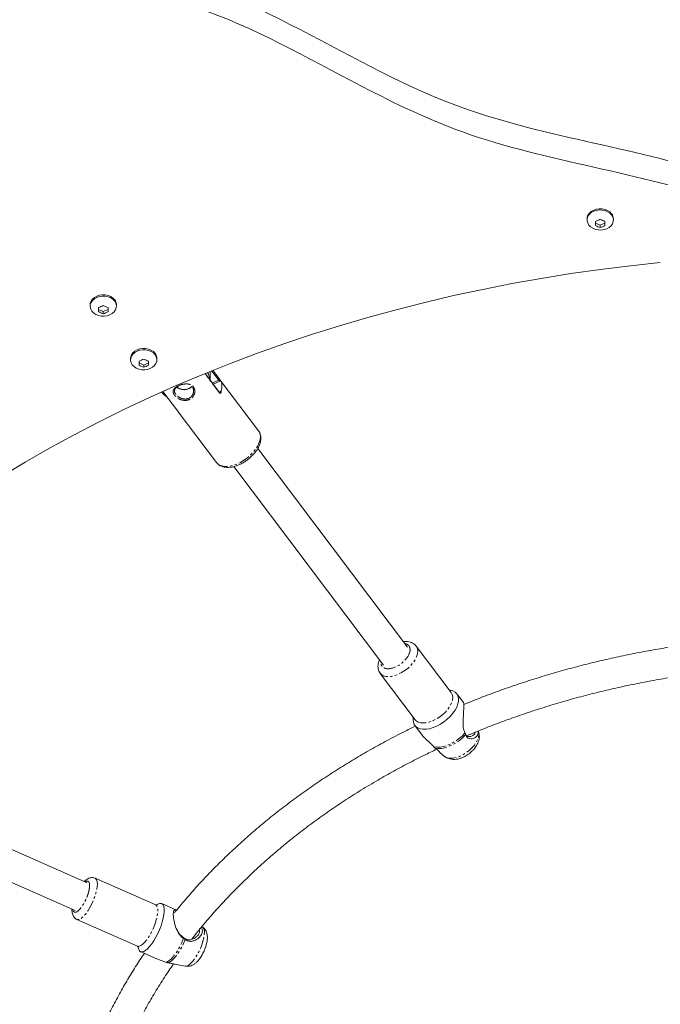
# Model space of a CAD drawing. Units: millimetres. Extents: x -3750 to 3750, y -3200 to 3500.
# Drawn here: x 1791 to 2132, y -610 to -86 of the extents above; entities that cross this region are included whole.
import ezdxf

# ---------------------------------------------------------------- set-up
doc = ezdxf.new("R2010")
doc.units = ezdxf.units.MM
doc.linetypes.add('PHANTOM', pattern=[12.7, 6.35, -1.27, 1.27, -1.27, 1.27, -1.27])

msp = doc.modelspace()

# ---------------------------------------------------------------- linework, layer by layer
at = {"color": 7, "linetype": 'Continuous', "lineweight": 15}
for p, q in [((2093, -191.64), (2093, -192.32)), ((2107, -192.32), (2107, -191.64)), ((2097.5, -194.03), (2100, -195.14)), ((2100, -195.14), (2102.5, -194.03)), ((2100, -196.38), (2100, -195.14)), ((1828.5, -237.52), (1828.5, -238.2)), ((1833, -239.92), (1835.5, -241.02)), ((1835.5, -241.02), (1838, -239.92)), ((1835.5, -242.26), (1835.5, -241.02)), ((1842.5, -238.2), (1842.5, -237.52)), ((1850, -266.05), (1850, -266.73)), ((1864, -266.73), (1864, -266.05)), ((1854.5, -268.44), (1857, -269.55)), ((1857, -269.55), (1859.5, -268.44)), ((1857, -270.78), (1857, -269.55)), ((1893.82, -272.37), (1897.32, -277.01)), ((1897.36, -284.14), (1889.74, -274.02)), ((1892.45, -277.62), (1892.45, -273.3)), ((1918.18, -304.68), (1897.77, -277.6)), ((1882.13, -281.47), (1882.66, -280.96)), ((1883.24, -281.87), (1883.55, -283.33)), ((1867.26, -283.63), (1875.18, -294.14)), ((1875.41, -294.45), (1895.82, -321.53)), ((1997.39, -419.75), (1917.69, -314)), ((1904.91, -323.63), (1984.61, -429.38)), ((2020.67, -443.99), (2002.08, -419.33)), ((1982.92, -433.77), (2001.5, -458.43)), ((2027.16, -449.27), (2023.68, -444.66)), ((2000.38, -458.45), (2000.5, -457.11)), ((2001.32, -461.52), (2004.8, -466.13)), ((2014.74, -476.15), (2017.17, -478)), ((1826.96, -545.38), (1685.99, -483.04)), ((1679.51, -497.66), (1820.49, -560.02)), ((1863.37, -557.11), (1831.18, -542.88)), ((1874.47, -559.84), (1866.63, -556.37)), ((1821.47, -564.82), (1853.66, -579.06)), ((1888.46, -568.9), (1888.02, -568.56)), ((1878.58, -574.7), (1879.14, -575.47)), ((1855.3, -581.97), (1863.45, -585.58)), ((1874.2, -588.8), (1879.27, -589.69))]:
    msp.add_line(p, q, dxfattribs=at)
at = {"color": 8, "linetype": 'PHANTOM', "lineweight": 0}
for p, q in [((1893.15, -272.64), (1896.93, -277.64)), ((1897.32, -284.35), (1889.59, -274.08)), ((1893.58, -279.12), (1896.93, -277.64)), ((1894.01, -279.69), (1897.52, -278.14)), ((1897.52, -283.93), (1897.28, -284.03)), ((1983.21, -428.01), (1983.29, -427.63)), ((1878.25, -574.9), (1877.96, -574.27))]:
    msp.add_line(p, q, dxfattribs=at)
at = {"color": 7, "linetype": 'Continuous', "lineweight": 15, "flags": 128}
for points in [[(2106.06, -188.96), (2105.13, -188), (2103.94, -187.21), (2102.56, -186.65), (2101.04, -186.34), (2099.48, -186.3), (2097.94, -186.52), (2096.5, -187), (2095.24, -187.71), (2094.22, -188.62), (2093.48, -189.68), (2093.08, -190.84), (2093, -191.64)], [(2106.06, -189.64), (2106.69, -190.74), (2106.98, -191.92), (2106.92, -193.12), (2106.52, -194.28), (2105.78, -195.34), (2104.76, -196.25), (2103.5, -196.97), (2102.06, -197.45), (2100.52, -197.67), (2098.96, -197.63), (2097.44, -197.31), (2096.06, -196.75), (2094.87, -195.97), (2093.94, -195), (2093.31, -193.9), (2093.02, -192.72), (2093.08, -191.52), (2093.48, -190.36), (2094.22, -189.3), (2095.24, -188.39), (2096.5, -187.68), (2097.94, -187.2), (2099.48, -186.98), (2101.04, -187.02), (2102.56, -187.33), (2103.94, -187.89), (2105.13, -188.68), (2106.06, -189.64)], [(1781.33, -328.84), (1793.97, -321.25), (1806.84, -313.88), (1819.93, -306.74), (1833.23, -299.83), (1846.73, -293.15), (1860.43, -286.72), (1874.32, -280.52), (1888.39, -274.58), (1902.64, -268.88), (1917.05, -263.43), (1931.62, -258.24), (1946.34, -253.31), (1961.21, -248.63), (1976.21, -244.22), (1991.35, -240.08), (2006.6, -236.2), (2021.96, -232.59), (2037.43, -229.25), (2052.99, -226.19), (2068.64, -223.4), (2084.38, -220.88), (2100.18, -218.64), (2116.04, -216.68), (2131.96, -215)], [(1841.56, -234.84), (1840.63, -233.88), (1839.44, -233.09), (1838.06, -232.53), (1836.54, -232.22), (1834.98, -232.18), (1833.44, -232.4), (1832, -232.88), (1830.74, -233.59), (1829.72, -234.5), (1828.98, -235.56), (1828.58, -236.72), (1828.5, -237.52)], [(1841.56, -235.52), (1842.19, -236.62), (1842.48, -237.8), (1842.42, -239), (1842.02, -240.16), (1841.28, -241.22), (1840.26, -242.13), (1839, -242.85), (1837.56, -243.33), (1836.02, -243.55), (1834.46, -243.51), (1832.94, -243.19), (1831.56, -242.63), (1830.37, -241.85), (1829.44, -240.88), (1828.81, -239.78), (1828.52, -238.6), (1828.58, -237.4), (1828.98, -236.24), (1829.72, -235.18), (1830.74, -234.27), (1832, -233.56), (1833.44, -233.08), (1834.98, -232.86), (1836.54, -232.9), (1838.06, -233.21), (1839.44, -233.77), (1840.63, -234.56), (1841.56, -235.52)], [(1863.06, -263.37), (1862.13, -262.4), (1860.94, -261.62), (1859.56, -261.06), (1858.04, -260.75), (1856.48, -260.7), (1854.94, -260.93), (1853.5, -261.41), (1852.24, -262.12), (1851.22, -263.03), (1850.48, -264.09), (1850.08, -265.25), (1850, -266.05)], [(1863.06, -264.05), (1863.69, -265.15), (1863.98, -266.33), (1863.92, -267.53), (1863.52, -268.69), (1862.78, -269.75), (1861.76, -270.66), (1860.5, -271.37), (1859.06, -271.85), (1857.52, -272.08), (1855.96, -272.03), (1854.44, -271.72), (1853.06, -271.16), (1851.87, -270.38), (1850.94, -269.41), (1850.31, -268.31), (1850.02, -267.13), (1850.08, -265.93), (1850.48, -264.77), (1851.22, -263.71), (1852.24, -262.8), (1853.5, -262.09), (1854.94, -261.61), (1856.48, -261.38), (1858.04, -261.43), (1859.56, -261.74), (1860.94, -262.3), (1862.13, -263.08), (1863.06, -264.05)], [(1892.45, -273.3), (1892.44, -273), (1892.44, -272.92)], [(2019.67, -442.66), (2020.17, -442.73), (2021.58, -443.11), (2022.75, -443.75), (2023.65, -444.63), (2024.27, -445.73), (2024.59, -447.02), (2024.59, -448.47), (2024.27, -450.04), (2023.65, -451.68), (2022.75, -453.37), (2021.58, -455.04), (2020.17, -456.67), (2018.56, -458.2), (2016.8, -459.6), (2014.93, -460.83), (2012.99, -461.86), (2011.04, -462.67), (2009.13, -463.22), (2007.3, -463.52), (2005.61, -463.54), (2004.1, -463.29), (2002.81, -462.78), (2001.76, -462.02), (2001, -461.02), (2000.53, -459.83), (2000.38, -458.45), (2000.38, -458.45)], [(1863.93, -557.09), (1864.47, -556.73), (1865.39, -556.33), (1866.21, -556.25), (1866.88, -556.51), (1867.41, -557.1), (1867.76, -558), (1867.94, -559.19), (1867.94, -560.64), (1867.76, -562.31), (1867.41, -564.15), (1866.88, -566.13), (1866.21, -568.19), (1865.39, -570.27), (1864.47, -572.32), (1863.45, -574.29), (1862.37, -576.13), (1861.25, -577.79), (1860.12, -579.22), (1859.02, -580.4), (1857.96, -581.28), (1856.99, -581.85), (1856.12, -582.1), (1855.37, -582), (1854.77, -581.58), (1854.33, -580.83), (1854.06, -579.78), (1854.03, -579.61)]]:
    msp.add_lwpolyline(points, dxfattribs=at)
at = {"color": 8, "linetype": 'PHANTOM', "lineweight": 0, "flags": 128}
for points in [[(1881, -282.15), (1882.1, -281.49), (1882.13, -281.47)], [(1895.82, -321.53), (1895.85, -321.57), (1896.75, -322.45), (1897.92, -323.09), (1899.33, -323.47), (1900.94, -323.58), (1902.7, -323.42), (1904.57, -323), (1906.51, -322.32), (1908.46, -321.4), (1910.37, -320.26), (1912.2, -318.94), (1913.89, -317.47), (1915.4, -315.88), (1916.69, -314.23), (1917.74, -312.54), (1918.5, -310.87), (1918.97, -309.26), (1919.12, -307.75)], [(2002.08, -419.33), (2002.27, -419.6), (2002.73, -420.69), (2002.89, -421.96), (2002.73, -423.37), (2002.27, -424.87), (2001.5, -426.43), (2000.46, -427.99), (1999.18, -429.51), (1997.7, -430.93), (1996.05, -432.23), (1994.3, -433.35), (1992.5, -434.27), (1990.7, -434.95), (1988.95, -435.37), (1987.3, -435.53), (1985.82, -435.42), (1984.54, -435.03), (1983.5, -434.39), (1982.95, -433.82)], [(2001.5, -458.43), (2002.09, -459.05), (2003.12, -459.69), (2004.41, -460.08), (2005.89, -460.19), (2007.53, -460.03), (2009.28, -459.61), (2011.09, -458.93), (2012.89, -458.01), (2014.64, -456.89), (2016.28, -455.59), (2017.77, -454.17), (2019.05, -452.65), (2020.09, -451.09), (2020.85, -449.53), (2021.32, -448.03), (2021.48, -446.62), (2021.32, -445.35), (2020.85, -444.26), (2020.67, -443.99)], [(2011.42, -472.89), (2013.01, -473.12), (2014.78, -473.06), (2016.7, -472.71), (2018.7, -472.07), (2020.73, -471.18), (2022.73, -470.04), (2024.64, -468.7), (2026.42, -467.19), (2028.01, -465.55)], [(2012.15, -473.57), (2013.72, -473.78), (2015.46, -473.71), (2017.33, -473.36), (2019.29, -472.73), (2021.27, -471.86), (2023.23, -470.75), (2025.1, -469.44), (2026.85, -467.97), (2028.41, -466.38)], [(2017.17, -478), (2017.58, -478.27), (2018.74, -478.74), (2020.13, -478.95), (2021.69, -478.88), (2023.37, -478.54), (2025.13, -477.95), (2026.89, -477.1), (2028.62, -476.05), (2030.25, -474.81), (2031.72, -473.43), (2033, -471.96), (2034.04, -470.44), (2034.81, -468.91), (2035.28, -467.44), (2035.44, -466.06)], [(2035.44, -466.06), (2035.28, -464.82), (2035.16, -464.44)], [(1831.18, -542.88), (1831.52, -543.1), (1831.96, -543.73), (1832.23, -544.67), (1832.32, -545.89), (1832.23, -547.35), (1831.96, -549.01), (1831.52, -550.81), (1830.92, -552.71), (1830.18, -554.64), (1829.32, -556.55), (1828.38, -558.38), (1827.37, -560.06), (1826.32, -561.56), (1825.28, -562.83), (1824.27, -563.82), (1823.32, -564.51), (1822.47, -564.88), (1821.73, -564.91), (1821.46, -564.82)], [(1853.66, -579.06), (1853.92, -579.14), (1854.66, -579.11), (1855.52, -578.75), (1856.46, -578.06), (1857.47, -577.07), (1858.52, -575.8), (1859.56, -574.3), (1860.57, -572.61), (1861.52, -570.79), (1862.37, -568.88), (1863.11, -566.95), (1863.71, -565.05), (1864.15, -563.24), (1864.42, -561.59), (1864.52, -560.13), (1864.42, -558.91), (1864.15, -557.97), (1863.71, -557.34), (1863.37, -557.11)], [(1868.67, -587.61), (1869.59, -587.33), (1870.61, -586.69), (1871.72, -585.72), (1872.87, -584.44), (1874.04, -582.89), (1875.2, -581.1), (1876.3, -579.14), (1877.33, -577.06), (1878.25, -574.9)], [(1869.75, -587.92), (1870.65, -587.63), (1871.66, -586.99), (1872.74, -586.03), (1873.87, -584.77), (1875.01, -583.26), (1876.14, -581.52), (1877.23, -579.6), (1878.23, -577.57), (1879.14, -575.47)], [(1879.27, -589.69), (1879.66, -589.71), (1880.46, -589.47), (1881.36, -588.89), (1882.33, -588.01), (1883.34, -586.84), (1884.37, -585.43), (1885.36, -583.81), (1886.3, -582.05), (1887.15, -580.2), (1887.89, -578.31), (1888.49, -576.45), (1888.94, -574.68), (1889.21, -573.05), (1889.3, -571.62)]]:
    msp.add_lwpolyline(points, dxfattribs=at)
at = {"color": 7, "linetype": 'Continuous', "lineweight": 15}
for centre, radius, start, end in [((2102.6, -191.68), 4.4, 0.4493, 38.1086), ((1838.1, -237.56), 4.4, 0.4493, 38.1086), ((1859.6, -266.09), 4.4, 0.4493, 38.1086), ((1883.53, -278.58), 8.93, 6.5904, 34.3223), ((1891.86, -280.74), 6.76, 339.0065, 20.9935), ((1876.12, -276.21), 12.4, 218.8653, 238.3675)]:
    msp.add_arc(centre, radius, start, end, dxfattribs=at)
at = {"color": 8, "linetype": 'PHANTOM', "lineweight": 0}
for centre, radius, start, end in [((1878.47, -276.47), 6.21, 232.0026, 294.0234), ((1914.2, -307.59), 4.93, 358.152, 36.0999), ((1886.22, -571.08), 3.12, 350.1394, 44.1942)]:
    msp.add_arc(centre, radius, start, end, dxfattribs=at)
at = {"color": 7, "linetype": 'Continuous', "lineweight": 15}
for points, knots in [([(2162.14, -168.29), (2116.77, -153.41), (1999.15, -140), (1869.12, -30.27), (1668.63, -86.51), (1529.48, 56.33), (1386.57, 228.23), (989.42, 392.07), (653.76, 296.35), (487.98, 398.71)], [0.0025324, 0.0025324, 0.0025324, 0.0025324, 0.0791291, 0.1843054, 0.2658185, 0.3578848, 0.4987868, 0.6979151, 0.9957561, 0.9957561, 0.9957561, 0.9957561]), ([(2162.14, -181.15), (2116.77, -166.26), (1999.15, -152.85), (1869.12, -43.12), (1668.63, -99.37), (1529.48, 43.48), (1386.57, 215.38), (989.42, 379.21), (653.76, 283.49), (487.98, 385.86)], [0.0025324, 0.0025324, 0.0025324, 0.0025324, 0.0791291, 0.1843054, 0.2658185, 0.3578848, 0.4987868, 0.6979151, 0.9957561, 0.9957561, 0.9957561, 0.9957561]), ([(1897.32, -277.01), (1897.35, -277.04), (1897.36, -277.09), (1897.36, -277.2), (1897.33, -277.27), (1897.25, -277.4), (1897.19, -277.47), (1897.06, -277.57), (1896.99, -277.61), (1896.93, -277.64)], [0, 0, 0, 0, 0.25, 0.25, 0.5, 0.5, 0.75, 0.75, 1, 1, 1, 1]), ([(1897.77, -277.6), (1897.73, -277.55), (1897.65, -277.45), (1897.54, -277.32), (1897.44, -277.21), (1897.39, -277.16), (1897.36, -277.14)], [0, 0, 0, 0, 0.264635, 0.521028, 0.768301, 1, 1, 1, 1]), ([(1873.35, -283.32), (1873.41, -282.99), (1873.51, -282.36), (1874.33, -281.46), (1875.2, -281), (1875.58, -280.79)], [0, 0, 0, 0, 0.3768412, 0.7228603, 1, 1, 1, 1]), ([(1881.05, -282.02), (1880.86, -282.1), (1880.3, -282.32), (1879.27, -282.54), (1878, -282.58), (1876.74, -282.38), (1875.62, -281.94), (1874.9, -281.54), (1874.64, -281.27), (1874.62, -281.24)], [0, 0, 0, 0, 0.091078, 0.269553, 0.448276, 0.626783, 0.804951, 0.98281, 1, 1, 1, 1]), ([(1882.15, -281.33), (1882.09, -281.39), (1881.79, -281.68), (1881.37, -281.87), (1881.05, -282.02)], [0, 0, 0, 0, 0.2295685, 1, 1, 1, 1]), ([(1883.01, -281.54), (1883.11, -281.63), (1883.21, -281.72), (1883.24, -281.86), (1883.24, -281.87)], [0, 0, 0, 0, 0.948758, 1, 1, 1, 1]), ([(1897.52, -278.14), (1897.59, -278.14), (1897.73, -278.13), (1897.89, -278.15), (1898, -278.18), (1898.08, -278.21), (1898.14, -278.26), (1898.16, -278.3), (1898.18, -278.32)], [0, 0, 0, 0, 0.249481, 0.500292, 0.626981, 0.750149, 0.87472, 1, 1, 1, 1]), ([(1897.32, -284.35), (1897.33, -284.32), (1897.36, -284.25), (1897.36, -284.17), (1897.35, -284.12), (1897.33, -284.1), (1897.32, -284.09)], [0, 0, 0, 0, 0.304625, 0.60925, 0.913875, 1, 1, 1, 1]), ([(1897.52, -283.93), (1897.59, -283.87), (1897.73, -283.75), (1897.89, -283.6), (1898, -283.47), (1898.08, -283.37), (1898.14, -283.27), (1898.16, -283.2), (1898.18, -283.17)], [0, 0, 0, 0, 0.249481, 0.500292, 0.626985, 0.750149, 0.874721, 1, 1, 1, 1]), ([(1875.18, -294.14), (1875.23, -294.21), (1875.34, -294.35), (1875.4, -294.45), (1875.41, -294.45), (1875.41, -294.45)], [0, 0, 0, 0, 0.461769, 0.914532, 1, 1, 1, 1]), ([(1875.29, -293.94), (1875.28, -293.99), (1875.27, -294.09), (1875.29, -294.23), (1875.34, -294.36), (1875.39, -294.43), (1875.42, -294.46)], [0, 0, 0, 0, 0.258153, 0.512028, 0.759358, 1, 1, 1, 1]), ([(1895.8, -321.49), (1896.07, -321.82), (1896.63, -322.49), (1897.76, -323.23), (1899.06, -323.77), (1900.52, -324.07), (1902.15, -324.12), (1903.89, -323.92), (1905.72, -323.47), (1907.58, -322.79), (1909.42, -321.89), (1911.21, -320.8), (1912.9, -319.55), (1914.47, -318.16), (1915.87, -316.66), (1917.09, -315.07), (1918.08, -313.43), (1918.82, -311.76), (1919.3, -310.1), (1919.36, -309.03), (1919.39, -308.51)], [0, 0, 0, 0, 0.047998, 0.098366, 0.149461, 0.202403, 0.257491, 0.314148, 0.371465, 0.428697, 0.485696, 0.542502, 0.599217, 0.655968, 0.71285, 0.770001, 0.827561, 0.885632, 0.944172, 1, 1, 1, 1]), ([(1919.39, -308.51), (1919.38, -308.22), (1919.36, -307.42), (1919.04, -306.2), (1918.62, -305.22), (1918.25, -304.8), (1918.19, -304.74)], [0, 0, 0, 0, 0.213887, 0.580978, 0.934402, 1, 1, 1, 1]), ([(2002.07, -419.34), (2001.82, -419.03), (2001.26, -418.36), (2000.14, -417.62), (1998.83, -417.09), (1997.43, -416.83), (1996.23, -416.78), (1995.48, -416.89), (1995.26, -416.92)], [0, 0, 0, 0, 0.158322, 0.352536, 0.5341, 0.722774, 0.914648, 1, 1, 1, 1]), ([(2159.5, -416.74), (2156.37, -417.11), (2150, -417.88), (2140.37, -419.26), (2130.59, -420.84), (2120.74, -422.63), (2110.85, -424.63), (2100.94, -426.84), (2091.04, -429.26), (2081.16, -431.89), (2071.32, -434.73), (2061.54, -437.78), (2051.82, -441.03), (2042.18, -444.5), (2034.01, -447.61), (2029.1, -449.64), (2027.33, -450.37)], [0, 0, 0, 0, 0.067905, 0.138376, 0.20991, 0.28232, 0.355457, 0.429209, 0.503484, 0.57821, 0.653327, 0.728786, 0.804546, 0.880573, 0.956839, 1, 1, 1, 1]), ([(1982.47, -426.54), (1982.35, -426.84), (1982.05, -427.56), (1981.78, -428.73), (1981.67, -430.02), (1981.78, -431.3), (1982.16, -432.52), (1982.58, -433.39), (1982.93, -433.77), (1982.99, -433.83)], [0, 0, 0, 0, 0.120357, 0.288399, 0.457479, 0.626156, 0.794757, 0.965912, 1, 1, 1, 1]), ([(2028.95, -467.03), (2030.45, -466.39), (2035, -464.44), (2042.74, -461.4), (2052.15, -457.88), (2061.69, -454.57), (2071.34, -451.45), (2081.08, -448.54), (2090.92, -445.82), (2100.84, -443.31), (2110.84, -441), (2120.9, -438.9), (2131, -437), (2141.15, -435.32), (2150.64, -433.93), (2156.77, -433.19), (2159.5, -432.86)], [0, 0, 0, 0, 0.037223, 0.112804, 0.188361, 0.263889, 0.339384, 0.414837, 0.49024, 0.565581, 0.640841, 0.715997, 0.791011, 0.865828, 0.940356, 1, 1, 1, 1]), ([(2028.01, -465.55), (2027.77, -465.05), (2027.17, -463.77), (2026.93, -460.9), (2027.04, -457.94), (2027.2, -455.41), (2027.33, -453.31), (2027.4, -451.26), (2027.33, -449.72), (2027.21, -449.42), (2027.15, -449.28)], [0, 0, 0, 0, 0.08865, 0.226902, 0.408196, 0.497772, 0.590614, 0.729843, 0.866878, 1, 1, 1, 1]), ([(2001.6, -461.89), (1999.59, -462.87), (1994.53, -465.33), (1986.59, -469.49), (1977.79, -474.33), (1969.14, -479.36), (1960.66, -484.58), (1952.35, -489.97), (1944.21, -495.55), (1936.27, -501.29), (1928.51, -507.21), (1920.95, -513.29), (1913.6, -519.54), (1906.46, -525.94), (1899.54, -532.49), (1892.84, -539.2), (1886.37, -546.05), (1880.15, -553.04), (1875.79, -558.15), (1873.57, -560.95), (1873.27, -561.34)], [0, 0, 0, 0, 0.039013, 0.097892, 0.156874, 0.215949, 0.275113, 0.334358, 0.39368, 0.453074, 0.512537, 0.572065, 0.631655, 0.691305, 0.751014, 0.810779, 0.870599, 0.930473, 0.990402, 1, 1, 1, 1]), ([(2004.8, -466.12), (2004.81, -466.14), (2005.29, -466.94), (2006.59, -468.17), (2008.27, -469.79), (2009.91, -471.24), (2010.87, -472.29), (2011.42, -472.89)], [0, 0, 0, 0, 0.0078438, 0.3449051, 0.5369029, 0.735118, 1, 1, 1, 1]), ([(2034.95, -464.53), (2034.98, -464.69), (2035.14, -465.55), (2034.66, -466.88), (2033.31, -468.22), (2031.46, -468.75), (2029.81, -468.4), (2028.84, -467.53), (2028.54, -466.72), (2028.41, -466.38)], [0, 0, 0, 0, 0.043095, 0.233506, 0.423432, 0.637216, 0.785567, 0.910062, 1, 1, 1, 1]), ([(2033.41, -465.14), (2033.36, -465.41), (2033.23, -466.16), (2032.2, -467.03), (2030.72, -467.5), (2029.3, -467.41), (2028.74, -466.88), (2028.56, -466.71)], [0, 0, 0, 0, 0.135671, 0.373086, 0.648044, 0.886855, 1, 1, 1, 1]), ([(2030.2, -476.57), (2030.71, -476.15), (2031.44, -475.57), (2032.38, -474.61), (2033.12, -473.77), (2033.89, -472.7), (2034.57, -471.53), (2035.13, -470.26), (2035.51, -468.9), (2035.69, -467.5), (2035.61, -466.09), (2035.42, -465.06), (2035.18, -464.55), (2035.14, -464.46)], [0, 0, 0, 0, 0.133545, 0.1864933, 0.2742912, 0.3647424, 0.461741, 0.5630482, 0.666931, 0.7714998, 0.8757308, 0.9798435, 1, 1, 1, 1]), ([(1882.56, -575.37), (1884.22, -573.26), (1887.86, -568.65), (1893.81, -561.7), (1900.35, -554.49), (1907.19, -547.42), (1914.3, -540.5), (1921.68, -533.73), (1929.34, -527.12), (1937.26, -520.67), (1945.45, -514.4), (1953.88, -508.3), (1962.57, -502.39), (1971.49, -496.66), (1980.34, -491.32), (1989.06, -486.35), (1997.64, -481.74), (2005.6, -477.67), (2010.77, -475.22), (2012.97, -474.18)], [0, 0, 0, 0, 0.051634, 0.112862, 0.174158, 0.235524, 0.29696, 0.35847, 0.420056, 0.48172, 0.543468, 0.605304, 0.667234, 0.729265, 0.791406, 0.84718, 0.902947, 0.958703, 1, 1, 1, 1]), ([(2012.15, -473.57), (2012.6, -473.89), (2013.54, -474.56), (2014.46, -475.5), (2014.81, -476.19), (2014.8, -476.11), (2014.79, -476.08)], [0, 0, 0, 0, 0.228924, 0.475297, 0.804634, 1, 1, 1, 1]), ([(2017.21, -478.01), (2017.26, -478.05), (2017.69, -478.44), (2018.69, -478.92), (2020.15, -479.41), (2021.68, -479.59), (2023.25, -479.54), (2024.83, -479.24), (2026.26, -478.79), (2027.48, -478.25), (2028.55, -477.68), (2029.44, -477.12), (2030, -476.72), (2030.2, -476.57)], [0, 0, 0, 0, 0.012627, 0.130443, 0.240021, 0.354008, 0.470871, 0.584813, 0.701479, 0.786967, 0.860442, 0.950623, 1, 1, 1, 1]), ([(1831.18, -542.9), (1831.12, -542.87), (1830.74, -542.65), (1829.91, -542.52), (1828.81, -542.55), (1827.72, -542.89), (1826.69, -543.46), (1825.9, -544.07), (1825.45, -544.53), (1825.32, -544.66)], [0, 0, 0, 0, 0.028484, 0.191137, 0.348806, 0.520169, 0.716385, 0.916994, 1, 1, 1, 1]), ([(1818.85, -559.29), (1818.84, -559.4), (1818.8, -559.9), (1818.85, -560.73), (1819.02, -561.79), (1819.37, -562.79), (1819.93, -563.67), (1820.62, -564.39), (1821.2, -564.67), (1821.45, -564.79)], [0, 0, 0, 0, 0.048913, 0.222185, 0.400278, 0.56948, 0.725737, 0.877226, 1, 1, 1, 1]), ([(1864.06, -557.22), (1864.06, -557.22), (1864.09, -557.21), (1863.98, -557.24), (1863.71, -557.24), (1863.48, -557.14), (1863.37, -557.1)], [0, 0, 0, 0, 0.0071335, 0.3412078, 0.7002584, 1, 1, 1, 1]), ([(1878.25, -574.9), (1877.75, -574.55), (1876.48, -573.65), (1874.91, -571.16), (1873.85, -568.39), (1873.22, -565.96), (1872.84, -563.91), (1872.67, -561.88), (1872.85, -560.34), (1873.43, -559.64), (1874.09, -559.65), (1874.67, -559.94), (1874.77, -559.98)], [0, 0, 0, 0, 0.074482, 0.190639, 0.342959, 0.418219, 0.496223, 0.613201, 0.728336, 0.843162, 0.973354, 1, 1, 1, 1]), ([(1877.96, -574.27), (1877.46, -573.91), (1876.25, -573.02), (1875.26, -571.46), (1874.86, -570.37), (1874.78, -570.16)], [0, 0, 0, 0, 0.355466, 0.87547, 1, 1, 1, 1]), ([(1886.57, -570.35), (1886.62, -570.58), (1886.81, -571.29), (1886.4, -572.59), (1885.23, -574.08), (1883.45, -575.25), (1881.49, -575.77), (1879.79, -575.55), (1878.97, -574.97), (1878.58, -574.7)], [0, 0, 0, 0, 0.075134, 0.238148, 0.402164, 0.592116, 0.757096, 0.885269, 1, 1, 1, 1]), ([(1887.69, -568.95), (1887.8, -569.14), (1888.16, -569.74), (1888.35, -571.06), (1887.89, -572.88), (1886.35, -574.82), (1884.2, -576.17), (1881.97, -576.62), (1880.3, -576.29), (1879.48, -575.71), (1879.14, -575.47)], [0, 0, 0, 0, 0.052307, 0.166085, 0.332023, 0.497537, 0.683844, 0.813128, 0.921622, 1, 1, 1, 1]), ([(1889.11, -581.62), (1889.34, -581.07), (1889.66, -580.31), (1890.05, -579.17), (1890.33, -578.21), (1890.6, -577.09), (1890.8, -575.94), (1890.9, -574.74), (1890.87, -573.51), (1890.66, -572.28), (1890.25, -571.09), (1889.6, -570.02), (1888.99, -569.29), (1888.55, -569), (1888.47, -568.95)], [0, 0, 0, 0, 0.118447, 0.16633, 0.2454, 0.326471, 0.413865, 0.506789, 0.606169, 0.705386, 0.798215, 0.888621, 0.979469, 1, 1, 1, 1]), ([(1853.65, -579.08), (1853.7, -579.09), (1853.9, -579.16), (1854.13, -579.38), (1854.21, -579.53), (1854.2, -579.49), (1854.2, -579.49)], [0, 0, 0, 0, 0.142355, 0.569295, 0.937408, 1, 1, 1, 1]), ([(1879.28, -589.66), (1879.58, -589.71), (1880.35, -589.85), (1881.58, -589.68), (1882.86, -589.25), (1884.05, -588.56), (1885.09, -587.71), (1886.04, -586.7), (1886.85, -585.66), (1887.52, -584.64), (1888.07, -583.72), (1888.59, -582.74), (1888.93, -582.02), (1889.11, -581.62)], [0, 0, 0, 0, 0.064907, 0.167128, 0.262846, 0.366731, 0.483557, 0.580107, 0.690604, 0.776091, 0.840288, 0.912055, 1, 1, 1, 1]), ([(1857.34, -582.87), (1855.78, -585.22), (1852.54, -590.1), (1847.96, -597.65), (1843.5, -605.48), (1839.33, -613.42), (1835.43, -621.45), (1831.81, -629.57), (1828.48, -637.77), (1825.43, -646.06), (1822.68, -654.41), (1820.22, -662.84), (1818.06, -671.32), (1816.2, -679.87), (1814.64, -688.46), (1813.38, -697.09), (1812.46, -705.77), (1811.91, -712.56), (1811.79, -716.46), (1811.75, -717.46)], [0, 0, 0, 0, 0.056478, 0.117475, 0.178529, 0.239644, 0.30082, 0.362061, 0.42337, 0.484748, 0.546199, 0.607727, 0.669335, 0.731027, 0.792807, 0.85468, 0.916649, 0.978719, 1, 1, 1, 1]), ([(1863.45, -585.57), (1863.79, -585.71), (1864.66, -586.1), (1866.44, -586.73), (1867.86, -587.29), (1868.67, -587.61)], [0, 0, 0, 0, 0.2101, 0.548193, 1, 1, 1, 1]), ([(1827.56, -723.22), (1827.63, -720.67), (1827.78, -715.29), (1828.39, -707.08), (1829.32, -698.61), (1830.58, -690.14), (1832.15, -681.68), (1834.05, -673.25), (1836.27, -664.85), (1838.81, -656.48), (1841.67, -648.16), (1844.84, -639.89), (1848.34, -631.68), (1852.16, -623.54), (1856.29, -615.47), (1860.73, -607.48), (1865.5, -599.59), (1869.55, -593.26), (1872.12, -589.61), (1872.89, -588.52)], [0, 0, 0, 0, 0.054674, 0.115238, 0.175916, 0.236706, 0.297604, 0.358605, 0.419706, 0.480903, 0.542192, 0.603569, 0.665031, 0.726574, 0.788196, 0.849894, 0.911665, 0.973509, 1, 1, 1, 1]), ([(1869.75, -587.92), (1870.37, -588.02), (1871.66, -588.23), (1873.24, -588.6), (1873.9, -588.72), (1874.21, -588.78)], [0, 0, 0, 0, 0.330486, 0.686162, 1, 1, 1, 1])]:
    msp.add_open_spline(points, degree=3, knots=knots, dxfattribs=at)
for points in [[(2097.5, -193.06), (2098.33, -192.8), (2099.17, -192.43), (2100, -191.95)], [(2097.5, -195.27), (2097.5, -194.64), (2097.5, -193.9), (2097.5, -193.06)], [(2100, -191.95), (2100.83, -192.43), (2101.67, -192.8), (2102.5, -193.06)], [(2102.5, -193.06), (2102.5, -193.9), (2102.5, -194.64), (2102.5, -195.27)], [(2100, -196.38), (2099.17, -196.11), (2098.33, -195.75), (2097.5, -195.27)], [(2102.5, -195.27), (2101.67, -195.75), (2100.83, -196.11), (2100, -196.38)], [(1833, -238.94), (1833.83, -238.68), (1834.67, -238.31), (1835.5, -237.84)], [(1833, -241.15), (1833, -240.52), (1833, -239.78), (1833, -238.94)], [(1835.5, -242.26), (1834.67, -241.99), (1833.83, -241.63), (1833, -241.15)], [(1835.5, -237.84), (1836.33, -238.31), (1837.17, -238.68), (1838, -238.94)], [(1838, -241.15), (1837.17, -241.63), (1836.33, -241.99), (1835.5, -242.26)], [(1838, -238.94), (1838, -239.78), (1838, -240.52), (1838, -241.15)], [(1854.5, -267.47), (1855.33, -267.2), (1856.17, -266.84), (1857, -266.36)], [(1857, -266.36), (1857.83, -266.84), (1858.67, -267.2), (1859.5, -267.47)], [(1854.5, -269.68), (1854.5, -269.05), (1854.5, -268.31), (1854.5, -267.47)], [(1857, -270.78), (1856.17, -270.52), (1855.33, -270.15), (1854.5, -269.68)], [(1859.5, -269.68), (1858.67, -270.15), (1857.83, -270.52), (1857, -270.78)], [(1859.5, -267.47), (1859.5, -268.31), (1859.5, -269.05), (1859.5, -269.68)], [(2028.41, -466.38), (2028.32, -466.11), (2028.18, -465.83), (2028.01, -465.55)], [(2011.42, -472.89), (2011.63, -473.15), (2011.87, -473.38), (2012.15, -473.57)], [(1878.58, -574.7), (1878.4, -574.55), (1878.19, -574.4), (1877.96, -574.27)], [(1879.14, -575.47), (1878.87, -575.27), (1878.57, -575.08), (1878.25, -574.9)], [(1868.67, -587.61), (1869.01, -587.76), (1869.37, -587.86), (1869.75, -587.92)]]:
    msp.add_open_spline(points, degree=3, dxfattribs=at)
at = {"color": 8, "linetype": 'PHANTOM', "lineweight": 0}
for points, knots in [([(1896.93, -277.64), (1896.96, -277.69), (1897.01, -277.74), (1897.12, -277.84), (1897.17, -277.89), (1897.34, -278.02), (1897.45, -278.09), (1897.52, -278.14)], [0, 0, 0, 0, 0.25, 0.25, 0.5, 0.5, 1, 1, 1, 1]), ([(1897.77, -277.6), (1897.82, -277.67), (1897.94, -277.83), (1898.09, -278.04), (1898.21, -278.23), (1898.27, -278.35), (1898.27, -278.4), (1898.21, -278.35), (1898.18, -278.32)], [0, 0, 0, 0, 0.13828, 0.307985, 0.477999, 0.649656, 0.82368, 1, 1, 1, 1]), ([(1873.42, -285.64), (1873.38, -285.59), (1873.31, -285.49), (1873.21, -285.34), (1873.12, -285.19), (1873.04, -285.04), (1872.93, -284.82), (1872.81, -284.52), (1872.72, -284.15), (1872.68, -283.79), (1872.71, -283.32), (1872.89, -282.76), (1873.23, -282.23), (1873.6, -281.82), (1873.93, -281.53), (1874.3, -281.25), (1874.67, -281.02), (1875.01, -280.82), (1875.32, -280.66), (1875.54, -280.56), (1875.65, -280.51)], [0, 0, 0, 0, 0.024762, 0.049489, 0.074231, 0.09904, 0.123966, 0.185617, 0.248018, 0.309785, 0.372351, 0.496926, 0.621975, 0.684859, 0.747628, 0.810758, 0.873685, 0.91586, 0.957909, 1, 1, 1, 1]), ([(1874.03, -285.08), (1873.88, -284.86), (1873.58, -284.4), (1873.36, -283.73), (1873.33, -283.22), (1873.41, -282.82), (1873.49, -282.51), (1873.68, -282.3), (1873.77, -282.2)], [0, 0, 0, 0, 0.212969, 0.440771, 0.660158, 0.74153, 0.879286, 1, 1, 1, 1]), ([(1875.65, -280.51), (1875.72, -280.48), (1875.85, -280.42), (1876.05, -280.34), (1876.26, -280.26), (1876.47, -280.19), (1876.79, -280.08), (1877.23, -279.95), (1877.79, -279.82), (1878.35, -279.72), (1879.09, -279.63), (1880.01, -279.6), (1880.89, -279.71), (1881.54, -279.87), (1882, -280.04), (1882.43, -280.26), (1882.79, -280.49), (1883.06, -280.73), (1883.29, -280.95), (1883.41, -281.11), (1883.48, -281.19)], [0, 0, 0, 0, 0.025249, 0.050462, 0.075676, 0.100927, 0.126251, 0.189197, 0.252341, 0.315106, 0.377995, 0.503043, 0.627614, 0.690175, 0.751949, 0.814352, 0.876032, 0.917516, 0.95876, 1, 1, 1, 1]), ([(1883.23, -281.81), (1883.24, -281.83), (1883.41, -282.12), (1883.53, -282.75), (1883.56, -283.46), (1883.49, -284.07), (1883.31, -284.9), (1882.79, -285.92), (1881.9, -286.82), (1881.29, -287.14), (1881, -287.29)], [0, 0, 0, 0, 0.015385, 0.161485, 0.302201, 0.354459, 0.442715, 0.696514, 0.858644, 1, 1, 1, 1]), ([(1883.48, -281.19), (1883.52, -281.24), (1883.59, -281.34), (1883.69, -281.5), (1883.78, -281.66), (1883.86, -281.83), (1883.97, -282.09), (1884.09, -282.46), (1884.18, -282.93), (1884.22, -283.42), (1884.19, -284.08), (1884.01, -284.91), (1883.67, -285.7), (1883.3, -286.29), (1882.97, -286.7), (1882.6, -287.08), (1882.23, -287.38), (1881.89, -287.61), (1881.58, -287.79), (1881.36, -287.89), (1881.25, -287.94)], [0, 0, 0, 0, 0.024738, 0.049452, 0.074195, 0.099016, 0.123967, 0.185625, 0.248029, 0.309798, 0.372365, 0.496961, 0.621995, 0.68487, 0.747638, 0.810759, 0.87369, 0.915857, 0.957904, 1, 1, 1, 1]), ([(1881.25, -287.94), (1881.18, -287.97), (1881.05, -288.03), (1880.85, -288.1), (1880.64, -288.17), (1880.43, -288.23), (1880.11, -288.3), (1879.67, -288.37), (1879.11, -288.4), (1878.55, -288.39), (1877.81, -288.3), (1876.89, -288.07), (1876.01, -287.7), (1875.36, -287.34), (1874.9, -287.04), (1874.47, -286.72), (1874.11, -286.41), (1873.83, -286.13), (1873.61, -285.89), (1873.48, -285.72), (1873.42, -285.64)], [0, 0, 0, 0, 0.025268, 0.050497, 0.075723, 0.100984, 0.126315, 0.189241, 0.252385, 0.315157, 0.378049, 0.503075, 0.627638, 0.690185, 0.751965, 0.814363, 0.87604, 0.917562, 0.958803, 1, 1, 1, 1]), ([(1881, -287.29), (1880.93, -287.32), (1880.8, -287.37), (1880.59, -287.44), (1880.38, -287.51), (1880.14, -287.56), (1879.9, -287.61), (1879.65, -287.64), (1879.39, -287.66), (1878.97, -287.68), (1878.21, -287.62), (1877.51, -287.44), (1877.03, -287.26), (1876.9, -287.21), (1876.76, -287.15), (1876.59, -287.07), (1876.4, -286.99), (1876.2, -286.88), (1875.99, -286.76), (1875.76, -286.62), (1875.52, -286.46), (1875.27, -286.29), (1875.01, -286.09), (1874.75, -285.86), (1874.5, -285.62), (1874.25, -285.36), (1874.11, -285.17), (1874.03, -285.08)], [0, 0, 0, 0, 0.027436, 0.055887, 0.085359, 0.115853, 0.147368, 0.179901, 0.213448, 0.248002, 0.338261, 0.497125, 0.511409, 0.528432, 0.548195, 0.570702, 0.595955, 0.623954, 0.654701, 0.688198, 0.724446, 0.76344, 0.805186, 0.84971, 0.897064, 0.947198, 1, 1, 1, 1]), ([(1897.26, -284.14), (1897.31, -284.12), (1897.41, -284.08), (1897.48, -283.98), (1897.52, -283.93)], [0, 0, 0, 0, 0.439695, 1, 1, 1, 1]), ([(1898.18, -283.17), (1898.19, -283.19), (1898.2, -283.25), (1898.22, -283.34), (1898.24, -283.42), (1898.26, -283.54), (1898.27, -283.68), (1898.26, -283.9), (1898.21, -284.14), (1898.09, -284.38), (1897.93, -284.53), (1897.77, -284.58), (1897.63, -284.57), (1897.52, -284.53), (1897.42, -284.46), (1897.35, -284.38), (1897.32, -284.35)], [0, 0, 0, 0, 0.031633, 0.063278, 0.095185, 0.127596, 0.190032, 0.253327, 0.37695, 0.499391, 0.621609, 0.744925, 0.808658, 0.871141, 0.935798, 1, 1, 1, 1]), ([(1996.04, -417.96), (1996.2, -417.98), (1996.79, -418.06), (1997.55, -418.48), (1998.53, -419.38), (1998.69, -420.43), (1998.79, -421.11)], [0, 0, 0, 0, 0.09047, 0.32993, 0.564414, 1, 1, 1, 1]), ([(1998.79, -421.11), (1998.79, -422.65), (1997.97, -424.48), (1995.05, -427.95), (1993.07, -429.43), (1988.93, -431.26), (1986.95, -431.53), (1984.03, -430.65), (1983.21, -429.54), (1983.21, -428.01)], [0, 0, 0, 0, 0.25, 0.25, 0.5, 0.5, 0.75, 0.75, 1, 1, 1, 1]), ([(1825.78, -544.86), (1825.92, -544.76), (1826.34, -544.47), (1826.93, -544.34), (1827.51, -544.48), (1828.07, -545.09), (1828.17, -546.08), (1828.23, -546.73)], [0, 0, 0, 0, 0.0937889, 0.2826515, 0.4715141, 0.656452, 1, 1, 1, 1]), ([(1828.23, -546.73), (1828.17, -547.54), (1828.07, -548.78), (1827.51, -550.87), (1826.93, -552.57), (1826.21, -554.28), (1825.16, -556.36), (1823.73, -558.63), (1822.29, -560.18), (1821.24, -560.87), (1820.52, -561.08), (1819.95, -560.91), (1819.49, -560.5), (1819.42, -559.84), (1819.38, -559.53)], [0, 0, 0, 0, 0.1273656, 0.1959287, 0.2659468, 0.3359649, 0.404528, 0.5318936, 0.6592592, 0.7278223, 0.7978404, 0.8678585, 0.9364217, 1, 1, 1, 1])]:
    msp.add_open_spline(points, degree=3, knots=knots, dxfattribs=at)

doc.saveas('drawing.dxf')
